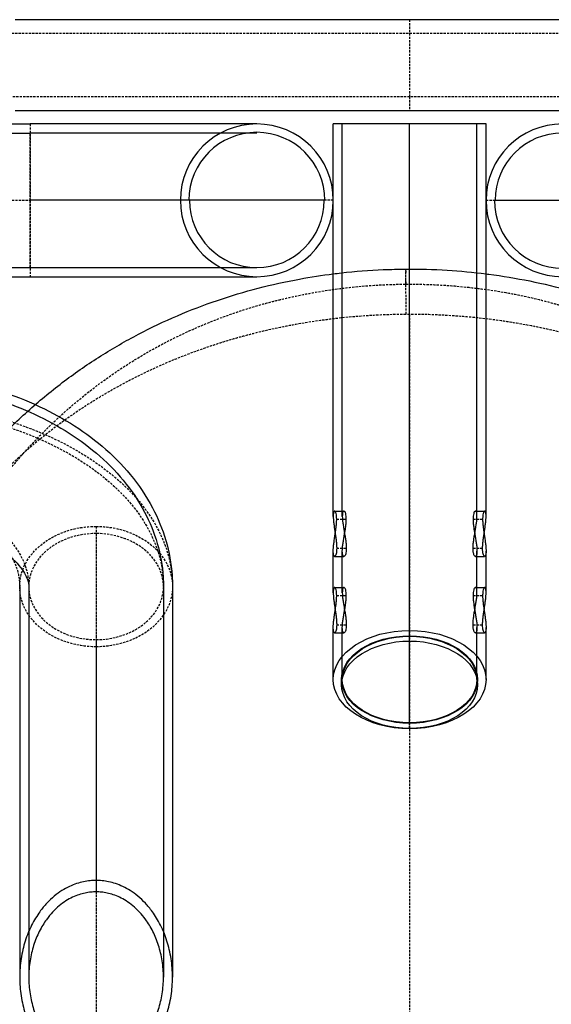
# Model space of a CAD drawing. Units: millimetres. Extents: x 1930 to 3206, y -2332 to -1656.
# Drawn here: x 2862 to 2979, y -1873 to -1656 of the extents above; entities that cross this region are included whole.
import ezdxf

# ---------------------------------------------------------------- set-up
doc = ezdxf.new("R2010")
doc.units = ezdxf.units.MM
doc.linetypes.add('DASHED', pattern=[0.75, 0.5, -0.25])

# ---------------------------------------------------------------- blocks, each defined once
blk = doc.blocks.new('A$Ca3eacf49')
at = {"linetype": 'Continuous'}
for p, q in [((258.32, 249.25), (171.32, 249.25)), ((345.32, 249.25), (258.32, 249.25)), ((171.32, 229.25), (258.32, 229.25)), ((258.32, 229.25), (345.32, 229.25)), ((44.62, 226.25), (174.62, 226.25)), ((224.62, 226.25), (174.62, 226.25)), ((241.47, 185.44), (241.47, 226.25)), ((243.47, 139.68), (243.47, 226.25)), ((273.17, 139.68), (273.17, 226.25)), ((275.17, 185.44), (275.17, 226.25)), ((44.62, 224.25), (174.62, 224.25)), ((224.62, 224.25), (174.62, 224.25)), ((44.62, 194.55), (174.62, 194.55)), ((174.62, 194.55), (224.62, 194.55)), ((44.62, 192.55), (174.62, 192.55)), ((174.62, 192.55), (224.62, 192.55)), ((241.47, 139.68), (241.47, 185.44)), ((275.17, 139.68), (275.17, 185.44)), ((241.78, 140.85), (243.82, 140.85)), ((272.82, 140.85), (274.86, 140.85)), ((241.47, 122.83), (241.47, 132.02)), ((241.78, 130.85), (243.82, 130.85)), ((243.47, 122.83), (243.47, 132.02)), ((272.82, 130.85), (274.86, 130.85)), ((273.17, 122.83), (273.17, 132.02)), ((275.17, 122.83), (275.17, 132.02)), ((172.32, 124.19), (172.32, 38)), ((174.32, 124.19), (174.32, 38)), ((204.02, 124.19), (204.02, 38)), ((206.02, 124.19), (206.02, 38)), ((241.78, 124), (243.82, 124)), ((272.82, 124), (274.86, 124)), ((241.47, 103.68), (241.47, 115.17)), ((243.47, 103.68), (243.47, 115.17)), ((273.17, 103.68), (273.17, 115.17)), ((275.17, 103.68), (275.17, 115.17)), ((241.78, 114), (243.82, 114)), ((272.82, 114), (274.86, 114)), ((243.32, 102.53), (243.32, 103.68)), ((273.32, 102.53), (273.32, 103.68))]:
    blk.add_line(p, q, dxfattribs=at)
at = {"color": 1, "linetype": 'DASHED'}
for p, q in [((258.32, 249.25), (258.32, 246.25)), ((168.32, 246.25), (258.32, 246.25)), ((258.32, 246.25), (258.32, 232.25)), ((258.32, 246.25), (258.32, 232.25)), ((258.32, 246.25), (348.32, 246.25)), ((258.32, 232.25), (168.32, 232.25)), ((258.32, 232.25), (258.32, 229.25)), ((348.32, 232.25), (258.32, 232.25)), ((174.62, 226.25), (174.62, 209.4)), ((258.32, 114.51), (258.32, 226.25)), ((258.32, 92.85), (258.32, 226.25)), ((258.32, 113.23), (258.32, 226.25)), ((258.32, 94.13), (258.32, 226.25)), ((174.62, 209.4), (174.62, 224.25)), ((44.62, 209.4), (174.62, 209.4)), ((241.47, 209.4), (174.62, 209.4)), ((207.77, 209.4), (174.62, 209.4)), ((174.62, 194.55), (174.62, 209.4)), ((239.47, 209.4), (174.62, 209.4)), ((209.77, 209.4), (174.62, 209.4)), ((174.62, 209.4), (174.62, 192.55)), ((275.17, 209.4), (342.02, 209.4)), ((277.17, 209.4), (342.02, 209.4)), ((258.32, 184.24), (258.32, -336.24)), ((242.23, 139.07), (244.34, 139.07)), ((272.31, 139.07), (274.41, 139.07)), ((189.17, 137.47), (189.17, 59.38)), ((189.17, 135.89), (189.17, 56.84)), ((242.23, 132.64), (244.34, 132.64)), ((272.31, 132.64), (274.41, 132.64)), ((242.23, 122.21), (244.34, 122.21)), ((272.31, 122.21), (274.41, 122.21)), ((242.23, 115.79), (244.34, 115.79)), ((272.31, 115.79), (274.41, 115.79)), ((258.32, 112.17), (258.32, 113.32)), ((189.17, 112.49), (189.17, 19.16)), ((189.17, 110.91), (189.17, 16.62)), ((258.32, 92.89), (258.32, 94.04))]:
    blk.add_line(p, q, dxfattribs=at)
at = {"linetype": 'Continuous'}
for centre, radius, start, end in [((224.62, 209.4), 16.85, 90, 180), ((224.62, 209.4), 16.85, 0, 90), ((292.02, 209.4), 16.85, 90, 180), ((224.62, 209.4), 15, 0, 180), ((292.02, 209.4), 14.85, 0, 180), ((224.62, 209.4), 16.85, 180, 270), ((224.62, 209.4), 14.85, 180, 0), ((224.62, 209.4), 16.85, 270, 0), ((292.02, 209.4), 16.85, 180, 270), ((292.02, 209.4), 15, 180, 0)]:
    blk.add_arc(centre, radius, start, end, dxfattribs=at)
at = {"color": 1, "linetype": 'DASHED'}
for centre, major_axis, ratio, start_param, end_param in [((257.52, 184.24), (-0.06, 10), 0.00575, -0.840278, 1.570759), ((189.17, 124.19), (-14.85, 0), 0.788011, -1.570796, 0), ((189.17, 124.19), (14.85, 0), 0.788011, 0, 1.570796), ((189.17, 124.19), (-14.85, 0), 0.788011, 0, 1.570796), ((189.17, 124.19), (14.85, 0), 0.788011, -1.570796, 0)]:
    blk.add_ellipse(centre, major_axis=major_axis, ratio=ratio, start_param=start_param, end_param=end_param, dxfattribs=at)
at = {"color": 1, "linetype": 'DASHED', "extrusion": (0, 0, -1)}
for centre, major_axis, ratio, start_param, end_param in [((139.17, 124.19), (66.85, 0), 0.615661, -1.570796, 0), ((139.17, 124.19), (64.85, 0), 0.615661, -1.570796, 0), ((139.17, 124.19), (35.15, 0), 0.615661, -1.570796, 0), ((139.17, 124.19), (33.15, 0), 0.615661, -1.570796, 0), ((189.17, 124.19), (-16.85, 0), 0.788011, 0, 1.570796), ((189.17, 124.19), (16.85, 0), 0.788011, -1.570796, 0), ((189.17, 124.19), (-16.85, 0), 0.788011, -1.570796, 0), ((189.17, 124.19), (16.85, 0), 0.788011, 0, 1.570796)]:
    blk.add_ellipse(centre, major_axis=major_axis, ratio=ratio, start_param=start_param, end_param=end_param, dxfattribs=at)
at = {"linetype": 'Continuous', "extrusion": (0, 0, -1)}
for centre, major_axis in [((258.32, 103.68), (-16.85, 0)), ((258.32, 103.68), (-15, 0)), ((258.32, 103.68), (-14.85, 0)), ((258.32, 103.68), (16.85, 0)), ((258.32, 103.68), (15, 0)), ((258.32, 103.68), (14.85, 0)), ((258.32, 102.53), (-15, 0)), ((258.32, 102.53), (15, 0))]:
    blk.add_ellipse(centre, major_axis=major_axis, ratio=0.642788, start_param=-1.570796, end_param=1.570796, dxfattribs=at)
at = {"linetype": 'Continuous'}
for points, weights in [([(258.32, 226.25), (249.9, 226.25), (241.47, 226.25), (241.47, 226.25)], [1, 0.666666666667, 0.5, 0.5]), ([(275.17, 226.25), (275.17, 226.25), (266.75, 226.25), (258.32, 226.25)], [0.5, 0.5, 0.666666666667, 1]), ([(189.17, 59.38), (155.47, 59.38), (155.47, 16.62), (189.17, 16.62)], [1, 0.333333333333, 0.333333333333, 1]), ([(189.17, 16.62), (222.87, 16.62), (222.87, 59.38), (189.17, 59.38)], [1, 0.333333333333, 0.333333333333, 1]), ([(189.17, 56.84), (159.47, 56.84), (159.47, 19.16), (189.17, 19.16)], [1, 0.333333333333, 0.333333333333, 1]), ([(189.17, 19.16), (218.87, 19.16), (218.87, 56.84), (189.17, 56.84)], [1, 0.333333333333, 0.333333333333, 1])]:
    blk.add_rational_spline(points, weights, degree=3, dxfattribs=at)
for points, knots in [([(241.47, 193.18), (242.07, 193.26), (242.66, 193.33), (246.32, 193.74), (249.41, 193.98), (254.15, 194.18), (255.8, 194.22), (257.45, 194.24)], [709.06947, 709.06947, 709.06947, 709.06947, 710.871603, 710.871603, 720.164621, 720.164621, 725.120359, 725.120359, 725.120359, 725.120359]), ([(257.45, 194.24), (260.5, 194.25), (263.56, 194.17), (269.47, 193.81), (272.33, 193.54), (275.17, 193.18)], [0, 0, 0, 0, 9.151617, 9.151617, 17.787312, 17.787312, 17.787312, 17.787312]), ([(200.73, -333), (199.63, -332.45), (198.55, -331.89), (194.75, -329.86), (192.11, -328.3), (186.92, -324.98), (184.38, -323.21), (179.43, -319.45), (177.01, -317.46), (172.3, -313.27), (170.01, -311.06), (165.56, -306.42), (163.4, -303.98), (159.21, -298.89), (157.19, -296.22), (153.28, -290.64), (151.4, -287.73), (147.77, -281.67), (146.03, -278.51), (142.69, -271.93), (141.09, -268.5), (138.04, -261.38), (136.59, -257.68), (133.83, -250.01), (132.53, -246.03), (130.06, -237.8), (128.91, -233.53), (126.74, -224.73), (125.74, -220.19), (123.87, -210.84), (123.01, -206.03), (121.43, -196.16), (120.71, -191.1), (119.4, -180.77), (118.82, -175.49), (117.77, -164.75), (117.3, -159.29), (116.48, -148.23), (116.13, -142.62), (115.53, -131.3), (115.27, -125.58), (114.86, -114.07), (114.7, -108.28), (114.45, -96.65), (114.37, -90.81), (114.29, -79.11), (114.29, -73.25), (114.37, -61.54), (114.45, -55.68), (114.69, -43.98), (114.85, -38.15), (115.27, -26.53), (115.52, -20.74), (116.14, -9.23), (116.5, -3.51), (117.34, 7.82), (117.82, 13.43), (118.93, 24.52), (119.55, 30), (120.94, 40.78), (121.71, 46.08), (123.43, 56.45), (124.38, 61.54), (126.45, 71.44), (127.57, 76.27), (130.01, 85.62), (131.32, 90.16), (134.13, 98.91), (135.62, 103.13), (138.8, 111.25), (140.47, 115.15), (144, 122.61), (145.84, 126.18), (149.7, 132.99), (151.71, 136.24), (155.88, 142.43), (158.04, 145.37), (162.51, 150.96), (164.81, 153.61), (169.55, 158.62), (171.99, 160.99), (176.99, 165.45), (179.55, 167.55), (184.78, 171.5), (187.45, 173.34), (192.9, 176.78), (195.68, 178.38), (201.32, 181.34), (204.18, 182.7), (209.99, 185.18), (212.93, 186.31), (218.87, 188.33), (221.87, 189.22), (227.92, 190.79), (230.97, 191.47), (236.5, 192.49), (238.98, 192.87), (241.47, 193.18)], [61.639189, 61.639189, 61.639189, 61.639189, 65.513434, 65.513434, 75.335479, 75.335479, 85.353333, 85.353333, 95.597491, 95.597491, 106.105037, 106.105037, 116.919583, 116.919583, 128.088594, 128.088594, 139.666887, 139.666887, 151.700601, 151.700601, 164.252429, 164.252429, 177.364135, 177.364135, 191.057345, 191.057345, 205.370585, 205.370585, 220.278478, 220.278478, 235.762678, 235.762678, 251.773705, 251.773705, 268.232749, 268.232749, 285.056054, 285.056054, 302.165231, 302.165231, 319.477207, 319.477207, 336.92403, 336.92403, 354.451404, 354.451404, 372.024645, 372.024645, 389.611424, 389.611424, 407.185065, 407.185065, 424.713557, 424.713557, 442.159823, 442.159823, 459.469766, 459.469766, 476.568434, 476.568434, 493.372191, 493.372191, 509.778514, 509.778514, 525.698859, 525.698859, 541.046112, 541.046112, 555.754946, 555.754946, 569.802666, 569.802666, 583.19189, 583.19189, 595.947622, 595.947622, 608.13174, 608.13174, 619.798631, 619.798631, 631.017669, 631.017669, 641.852261, 641.852261, 652.359172, 652.359172, 662.588294, 662.588294, 672.58441, 672.58441, 682.378807, 682.378807, 692.006961, 692.006961, 701.494837, 701.494837, 709.06947, 709.06947, 709.06947, 709.06947]), ([(275.17, 193.18), (275.37, 193.16), (275.56, 193.13), (278.8, 192.71), (281.82, 192.21), (287.81, 191), (290.79, 190.29), (296.66, 188.66), (299.57, 187.75), (305.31, 185.7), (308.15, 184.57), (313.73, 182.1), (316.48, 180.76), (321.87, 177.87), (324.52, 176.31), (329.71, 172.99), (332.25, 171.22), (337.2, 167.46), (339.62, 165.48), (344.33, 161.28), (346.62, 159.07), (351.08, 154.43), (353.24, 152), (357.42, 146.9), (359.44, 144.23), (363.35, 138.66), (365.24, 135.75), (368.86, 129.69), (370.61, 126.53), (373.95, 119.95), (375.55, 116.52), (378.6, 109.41), (380.05, 105.71), (382.81, 98.04), (384.11, 94.06), (386.58, 85.82), (387.73, 81.56), (389.9, 72.76), (390.9, 68.22), (392.77, 58.87), (393.63, 54.06), (395.21, 44.19), (395.93, 39.13), (397.24, 28.8), (397.83, 23.52), (398.88, 12.79), (399.34, 7.33), (400.16, -3.74), (400.51, -9.35), (401.12, -20.67), (401.37, -26.38), (401.79, -37.89), (401.95, -43.68), (402.19, -55.31), (402.27, -61.15), (402.35, -72.85), (402.35, -78.71), (402.28, -90.43), (402.2, -96.29), (401.96, -107.98), (401.8, -113.82), (401.38, -125.44), (401.12, -131.23), (400.51, -142.73), (400.15, -148.45), (399.3, -159.78), (398.82, -165.4), (397.72, -176.49), (397.1, -181.97), (395.71, -192.74), (394.94, -198.05), (393.22, -208.42), (392.27, -213.51), (390.2, -223.41), (389.08, -228.24), (386.64, -237.59), (385.34, -242.13), (382.53, -250.89), (381.03, -255.11), (377.86, -263.22), (376.19, -267.12), (372.66, -274.58), (370.81, -278.16), (366.95, -284.97), (364.95, -288.23), (360.77, -294.41), (358.61, -297.36), (354.15, -302.94), (351.85, -305.59), (347.1, -310.6), (344.67, -312.97), (339.67, -317.44), (337.11, -319.54), (331.88, -323.48), (329.21, -325.33), (323.76, -328.77), (320.99, -330.37), (317.4, -332.25), (316.66, -332.63), (315.92, -333)], [17.787312, 17.787312, 17.787312, 17.787312, 18.377537, 18.377537, 27.634987, 27.634987, 36.949666, 36.949666, 46.343855, 46.343855, 55.860438, 55.860438, 65.513396, 65.513396, 75.33601, 75.33601, 85.352274, 85.352274, 95.597832, 95.597832, 106.104649, 106.104649, 116.918029, 116.918029, 128.08632, 128.08632, 139.661858, 139.661858, 151.697381, 151.697381, 164.24625, 164.24625, 177.353507, 177.353507, 191.051512, 191.051512, 205.361409, 205.361409, 220.266179, 220.266179, 235.750329, 235.750329, 251.759634, 251.759634, 268.218482, 268.218482, 285.041764, 285.041764, 302.151435, 302.151435, 319.461936, 319.461936, 336.90847, 336.90847, 354.435648, 354.435648, 372.008363, 372.008363, 389.595711, 389.595711, 407.16877, 407.16877, 424.697861, 424.697861, 442.144557, 442.144557, 459.454789, 459.454789, 476.555785, 476.555785, 493.359015, 493.359015, 509.764425, 509.764425, 525.688451, 525.688451, 541.035829, 541.035829, 555.746807, 555.746807, 569.793177, 569.793177, 583.185239, 583.185239, 595.947854, 595.947854, 608.129205, 608.129205, 619.797652, 619.797652, 631.017542, 631.017542, 641.851243, 641.851243, 652.359282, 652.359282, 662.589562, 662.589562, 665.21893, 665.21893, 665.21893, 665.21893]), ([(139.17, 171.83), (145.5, 171.83), (151.82, 171.21), (164.04, 168.77), (169.94, 166.94), (175.55, 164.43), (175.65, 164.38), (175.76, 164.34)], [4.712389, 4.712389, 4.712389, 4.712389, 5.0265482, 5.0265482, 5.3407075, 5.3407075, 5.3466966, 5.3466966, 5.3466966, 5.3466966]), ([(139.17, 169.83), (145.37, 169.83), (151.56, 169.23), (163.51, 166.83), (169.28, 165.04), (179.97, 160.26), (184.92, 157.27), (193.53, 149.97), (197.22, 145.63), (202.17, 136.25), (203.64, 131.33), (204, 125.59), (204.02, 124.89), (204.02, 124.19)], [4.712389, 4.712389, 4.712389, 4.712389, 5.026548, 5.026548, 5.340708, 5.340708, 5.654867, 5.654867, 5.969026, 5.969026, 6.244889, 6.244889, 6.283185, 6.283185, 6.283185, 6.283185]), ([(175.76, 164.34), (181.13, 161.9), (186.13, 158.86), (194.99, 151.35), (198.85, 146.83), (204.03, 137.02), (205.58, 131.9), (205.99, 125.83), (206.02, 125.01), (206.02, 124.19)], [5.3466966, 5.3466966, 5.3466966, 5.3466966, 5.6548668, 5.6548668, 5.969026, 5.969026, 6.2409993, 6.2409993, 6.2831853, 6.2831853, 6.2831853, 6.2831853]), ([(139.17, 140.13), (142.98, 140.13), (146.79, 139.79), (153.95, 138.53), (157.31, 137.6), (163.15, 135.36), (165.66, 134.06), (169.63, 131.41), (171.12, 130.07), (173.22, 127.61), (173.77, 126.54), (174.26, 125.12), (174.32, 124.65), (174.32, 124.19)], [4.712389, 4.712389, 4.712389, 4.712389, 4.992082, 4.992082, 5.268855, 5.268855, 5.53778, 5.53778, 5.79938, 5.79938, 6.075577, 6.075577, 6.283185, 6.283185, 6.283185, 6.283185]), ([(242.23, 139.07), (242.23, 139.32), (242.22, 139.55), (242.18, 139.96), (242.15, 140.14), (242.08, 140.44), (242.04, 140.56), (241.95, 140.75), (241.9, 140.81), (241.82, 140.85), (241.8, 140.86), (241.75, 140.85), (241.73, 140.84), (241.66, 140.79), (241.62, 140.72), (241.55, 140.53), (241.52, 140.4), (241.49, 140.16), (241.48, 140.08), (241.48, 139.89), (241.47, 139.79), (241.47, 139.47), (241.48, 139.24), (241.52, 138.73), (241.55, 138.45), (241.62, 137.87), (241.66, 137.56), (241.75, 136.93), (241.8, 136.61), (241.9, 135.97), (241.95, 135.64), (242.04, 134.99), (242.08, 134.67), (242.15, 134.05), (242.18, 133.74), (242.22, 133.17), (242.23, 132.89), (242.23, 132.64)], [0.01572104, 0.01572104, 0.01572104, 0.01572104, 0.01670334, 0.01670334, 0.01768563, 0.01768563, 0.01866793, 0.01866793, 0.01965022, 0.01965022, 0.02014137, 0.02014137, 0.02063252, 0.02063252, 0.02161481, 0.02161481, 0.02259711, 0.02259711, 0.02308825, 0.02308825, 0.0235794, 0.0235794, 0.0245617, 0.0245617, 0.02554399, 0.02554399, 0.02652629, 0.02652629, 0.02750858, 0.02750858, 0.02849088, 0.02849088, 0.02947317, 0.02947317, 0.03045547, 0.03045547, 0.03143776, 0.03143776, 0.03143776, 0.03143776]), ([(242.23, 132.64), (242.23, 132.39), (242.22, 132.16), (242.18, 131.75), (242.15, 131.57), (242.08, 131.26), (242.04, 131.14), (241.95, 130.96), (241.9, 130.9), (241.8, 130.84), (241.75, 130.85), (241.66, 130.92), (241.62, 130.99), (241.57, 131.13), (241.55, 131.19), (241.52, 131.32), (241.51, 131.39), (241.48, 131.63), (241.47, 131.81), (241.47, 132.23), (241.48, 132.47), (241.52, 132.98), (241.55, 133.26), (241.62, 133.84), (241.66, 134.15), (241.75, 134.77), (241.8, 135.1), (241.9, 135.75), (241.95, 136.07), (242.04, 136.72), (242.08, 137.04), (242.15, 137.66), (242.18, 137.96), (242.21, 138.4), (242.22, 138.54), (242.23, 138.81), (242.23, 138.94), (242.23, 139.07)], [0, 0, 0, 0, 0.00098257, 0.00098257, 0.00196513, 0.00196513, 0.0029477, 0.0029477, 0.00393026, 0.00393026, 0.00491283, 0.00491283, 0.00589539, 0.00589539, 0.00638667, 0.00638667, 0.00687796, 0.00687796, 0.00786052, 0.00786052, 0.00884309, 0.00884309, 0.00982565, 0.00982565, 0.01080822, 0.01080822, 0.01179078, 0.01179078, 0.01277335, 0.01277335, 0.01375591, 0.01375591, 0.01473848, 0.01473848, 0.01522976, 0.01522976, 0.01572104, 0.01572104, 0.01572104, 0.01572104]), ([(244.34, 139.07), (244.34, 139.32), (244.33, 139.55), (244.28, 139.96), (244.25, 140.14), (244.17, 140.44), (244.12, 140.57), (244.01, 140.75), (243.96, 140.81), (243.84, 140.86), (243.79, 140.86), (243.68, 140.79), (243.64, 140.72), (243.56, 140.53), (243.53, 140.4), (243.48, 140.08), (243.47, 139.9), (243.47, 139.47), (243.48, 139.24), (243.52, 138.85), (243.53, 138.72), (243.56, 138.44), (243.58, 138.3), (243.64, 137.86), (243.68, 137.56), (243.79, 136.93), (243.84, 136.61), (243.96, 135.97), (244.01, 135.64), (244.12, 134.99), (244.17, 134.67), (244.23, 134.2), (244.25, 134.05), (244.28, 133.74), (244.29, 133.6), (244.33, 133.17), (244.34, 132.89), (244.34, 132.64)], [0.01574779, 0.01574779, 0.01574779, 0.01574779, 0.01673177, 0.01673177, 0.01771575, 0.01771575, 0.01869973, 0.01869973, 0.01968371, 0.01968371, 0.02066769, 0.02066769, 0.02165167, 0.02165167, 0.02263566, 0.02263566, 0.02361964, 0.02361964, 0.02460362, 0.02460362, 0.02509561, 0.02509561, 0.0255876, 0.0255876, 0.02657158, 0.02657158, 0.02755556, 0.02755556, 0.02853954, 0.02853954, 0.02952352, 0.02952352, 0.03001551, 0.03001551, 0.0305075, 0.0305075, 0.03149149, 0.03149149, 0.03149149, 0.03149149]), ([(244.34, 132.64), (244.34, 132.38), (244.33, 132.16), (244.28, 131.75), (244.25, 131.56), (244.17, 131.26), (244.12, 131.14), (244.01, 130.96), (243.96, 130.9), (243.84, 130.84), (243.79, 130.85), (243.68, 130.92), (243.64, 130.98), (243.58, 131.13), (243.56, 131.19), (243.53, 131.32), (243.52, 131.39), (243.48, 131.63), (243.47, 131.81), (243.47, 132.23), (243.48, 132.47), (243.53, 132.99), (243.56, 133.26), (243.64, 133.85), (243.68, 134.15), (243.79, 134.77), (243.84, 135.1), (243.96, 135.75), (244.01, 136.07), (244.12, 136.71), (244.17, 137.04), (244.25, 137.66), (244.28, 137.96), (244.32, 138.4), (244.33, 138.54), (244.34, 138.81), (244.34, 138.94), (244.34, 139.07)], [0, 0, 0, 0, 0.00098424, 0.00098424, 0.00196847, 0.00196847, 0.00295271, 0.00295271, 0.00393695, 0.00393695, 0.00492118, 0.00492118, 0.00590542, 0.00590542, 0.00639754, 0.00639754, 0.00688966, 0.00688966, 0.00787389, 0.00787389, 0.00885813, 0.00885813, 0.00984237, 0.00984237, 0.0108266, 0.0108266, 0.01181084, 0.01181084, 0.01279508, 0.01279508, 0.01377931, 0.01377931, 0.01476355, 0.01476355, 0.01525567, 0.01525567, 0.01574779, 0.01574779, 0.01574779, 0.01574779]), ([(272.31, 132.64), (272.31, 132.89), (272.32, 133.17), (272.36, 133.74), (272.4, 134.05), (272.48, 134.67), (272.53, 134.99), (272.63, 135.64), (272.69, 135.97), (272.8, 136.61), (272.86, 136.93), (272.96, 137.56), (273.01, 137.86), (273.07, 138.3), (273.09, 138.44), (273.12, 138.72), (273.13, 138.85), (273.16, 139.24), (273.17, 139.47), (273.17, 139.89), (273.16, 140.08), (273.12, 140.4), (273.09, 140.53), (273.01, 140.72), (272.96, 140.79), (272.86, 140.86), (272.8, 140.86), (272.69, 140.81), (272.63, 140.75), (272.53, 140.56), (272.48, 140.44), (272.4, 140.14), (272.36, 139.96), (272.33, 139.65), (272.32, 139.54), (272.31, 139.31), (272.31, 139.19), (272.31, 139.07)], [0, 0, 0, 0, 0.00098424, 0.00098424, 0.00196847, 0.00196847, 0.00295271, 0.00295271, 0.00393695, 0.00393695, 0.00492118, 0.00492118, 0.00590542, 0.00590542, 0.00639754, 0.00639754, 0.00688966, 0.00688966, 0.00787389, 0.00787389, 0.00885813, 0.00885813, 0.00984237, 0.00984237, 0.0108266, 0.0108266, 0.01181084, 0.01181084, 0.01279508, 0.01279508, 0.01377931, 0.01377931, 0.01476355, 0.01476355, 0.01525567, 0.01525567, 0.01574779, 0.01574779, 0.01574779, 0.01574779]), ([(272.31, 139.07), (272.31, 138.82), (272.32, 138.54), (272.36, 137.96), (272.4, 137.66), (272.48, 137.04), (272.53, 136.71), (272.63, 136.07), (272.69, 135.74), (272.8, 135.09), (272.86, 134.77), (272.96, 134.15), (273.01, 133.84), (273.09, 133.26), (273.12, 132.99), (273.16, 132.47), (273.17, 132.23), (273.17, 131.81), (273.16, 131.63), (273.13, 131.39), (273.12, 131.32), (273.09, 131.19), (273.07, 131.13), (273.01, 130.98), (272.96, 130.92), (272.86, 130.85), (272.8, 130.84), (272.69, 130.9), (272.63, 130.96), (272.53, 131.14), (272.48, 131.26), (272.42, 131.49), (272.4, 131.57), (272.37, 131.75), (272.35, 131.85), (272.32, 132.16), (272.31, 132.38), (272.31, 132.64)], [0.01574779, 0.01574779, 0.01574779, 0.01574779, 0.01673177, 0.01673177, 0.01771575, 0.01771575, 0.01869973, 0.01869973, 0.01968371, 0.01968371, 0.02066769, 0.02066769, 0.02165167, 0.02165167, 0.02263566, 0.02263566, 0.02361964, 0.02361964, 0.02460362, 0.02460362, 0.02509561, 0.02509561, 0.0255876, 0.0255876, 0.02657158, 0.02657158, 0.02755556, 0.02755556, 0.02853954, 0.02853954, 0.02952352, 0.02952352, 0.03001551, 0.03001551, 0.0305075, 0.0305075, 0.03149149, 0.03149149, 0.03149149, 0.03149149]), ([(274.41, 132.64), (274.41, 132.89), (274.42, 133.17), (274.46, 133.74), (274.49, 134.05), (274.56, 134.67), (274.61, 134.99), (274.7, 135.64), (274.75, 135.97), (274.85, 136.61), (274.9, 136.93), (274.99, 137.56), (275.03, 137.87), (275.08, 138.3), (275.1, 138.44), (275.12, 138.72), (275.13, 138.85), (275.16, 139.24), (275.17, 139.47), (275.17, 139.89), (275.16, 140.08), (275.13, 140.4), (275.1, 140.53), (275.03, 140.72), (274.99, 140.79), (274.9, 140.86), (274.85, 140.86), (274.75, 140.81), (274.7, 140.75), (274.61, 140.56), (274.56, 140.44), (274.49, 140.14), (274.46, 139.96), (274.43, 139.65), (274.43, 139.54), (274.42, 139.31), (274.41, 139.19), (274.41, 139.07)], [0, 0, 0, 0, 0.00098257, 0.00098257, 0.00196513, 0.00196513, 0.0029477, 0.0029477, 0.00393026, 0.00393026, 0.00491283, 0.00491283, 0.00589539, 0.00589539, 0.00638667, 0.00638667, 0.00687796, 0.00687796, 0.00786052, 0.00786052, 0.00884309, 0.00884309, 0.00982565, 0.00982565, 0.01080822, 0.01080822, 0.01179078, 0.01179078, 0.01277335, 0.01277335, 0.01375591, 0.01375591, 0.01473848, 0.01473848, 0.01522976, 0.01522976, 0.01572104, 0.01572104, 0.01572104, 0.01572104]), ([(274.41, 139.07), (274.41, 138.82), (274.42, 138.54), (274.46, 137.96), (274.49, 137.66), (274.56, 137.04), (274.61, 136.72), (274.7, 136.07), (274.75, 135.74), (274.82, 135.26), (274.85, 135.09), (274.9, 134.77), (274.92, 134.61), (274.99, 134.15), (275.03, 133.84), (275.1, 133.26), (275.13, 132.98), (275.15, 132.6), (275.16, 132.48), (275.17, 132.24), (275.17, 132.13), (275.17, 131.81), (275.16, 131.63), (275.13, 131.31), (275.1, 131.18), (275.03, 130.99), (274.99, 130.92), (274.9, 130.85), (274.85, 130.84), (274.75, 130.9), (274.7, 130.96), (274.61, 131.14), (274.56, 131.26), (274.49, 131.56), (274.46, 131.75), (274.42, 132.16), (274.41, 132.39), (274.41, 132.64)], [0.01572104, 0.01572104, 0.01572104, 0.01572104, 0.01670334, 0.01670334, 0.01768563, 0.01768563, 0.01866793, 0.01866793, 0.01965022, 0.01965022, 0.02014137, 0.02014137, 0.02063252, 0.02063252, 0.02161481, 0.02161481, 0.02259711, 0.02259711, 0.02308825, 0.02308825, 0.0235794, 0.0235794, 0.0245617, 0.0245617, 0.02554399, 0.02554399, 0.02652629, 0.02652629, 0.02750858, 0.02750858, 0.02849088, 0.02849088, 0.02947317, 0.02947317, 0.03045547, 0.03045547, 0.03143776, 0.03143776, 0.03143776, 0.03143776]), ([(242.23, 122.21), (242.23, 122.47), (242.22, 122.7), (242.18, 123.11), (242.15, 123.29), (242.08, 123.59), (242.04, 123.71), (241.95, 123.89), (241.9, 123.95), (241.82, 124), (241.8, 124), (241.75, 124), (241.73, 123.99), (241.66, 123.94), (241.62, 123.87), (241.55, 123.67), (241.52, 123.54), (241.49, 123.31), (241.48, 123.22), (241.48, 123.04), (241.47, 122.94), (241.47, 122.62), (241.48, 122.39), (241.52, 121.87), (241.55, 121.59), (241.62, 121.01), (241.66, 120.71), (241.75, 120.08), (241.8, 119.76), (241.9, 119.11), (241.95, 118.78), (242.04, 118.14), (242.08, 117.82), (242.15, 117.2), (242.18, 116.89), (242.22, 116.31), (242.23, 116.04), (242.23, 115.79)], [0.01572104, 0.01572104, 0.01572104, 0.01572104, 0.01670334, 0.01670334, 0.01768563, 0.01768563, 0.01866793, 0.01866793, 0.01965022, 0.01965022, 0.02014137, 0.02014137, 0.02063252, 0.02063252, 0.02161481, 0.02161481, 0.02259711, 0.02259711, 0.02308825, 0.02308825, 0.0235794, 0.0235794, 0.0245617, 0.0245617, 0.02554399, 0.02554399, 0.02652629, 0.02652629, 0.02750858, 0.02750858, 0.02849088, 0.02849088, 0.02947317, 0.02947317, 0.03045547, 0.03045547, 0.03143776, 0.03143776, 0.03143776, 0.03143776]), ([(244.34, 122.21), (244.34, 122.47), (244.33, 122.7), (244.28, 123.11), (244.25, 123.29), (244.17, 123.59), (244.12, 123.71), (244.01, 123.89), (243.96, 123.95), (243.84, 124.01), (243.79, 124.01), (243.68, 123.94), (243.64, 123.87), (243.56, 123.67), (243.53, 123.55), (243.48, 123.23), (243.47, 123.04), (243.47, 122.62), (243.48, 122.38), (243.52, 122), (243.53, 121.86), (243.56, 121.59), (243.58, 121.45), (243.64, 121.01), (243.68, 120.71), (243.79, 120.08), (243.84, 119.76), (243.96, 119.11), (244.01, 118.78), (244.12, 118.14), (244.17, 117.82), (244.23, 117.35), (244.25, 117.19), (244.28, 116.89), (244.29, 116.74), (244.33, 116.31), (244.34, 116.04), (244.34, 115.79)], [0.01574779, 0.01574779, 0.01574779, 0.01574779, 0.01673177, 0.01673177, 0.01771575, 0.01771575, 0.01869973, 0.01869973, 0.01968371, 0.01968371, 0.02066769, 0.02066769, 0.02165167, 0.02165167, 0.02263566, 0.02263566, 0.02361964, 0.02361964, 0.02460362, 0.02460362, 0.02509561, 0.02509561, 0.0255876, 0.0255876, 0.02657158, 0.02657158, 0.02755556, 0.02755556, 0.02853954, 0.02853954, 0.02952352, 0.02952352, 0.03001551, 0.03001551, 0.0305075, 0.0305075, 0.03149149, 0.03149149, 0.03149149, 0.03149149]), ([(272.31, 115.79), (272.31, 116.04), (272.32, 116.31), (272.36, 116.89), (272.4, 117.19), (272.48, 117.82), (272.53, 118.14), (272.63, 118.79), (272.69, 119.11), (272.8, 119.76), (272.86, 120.08), (272.96, 120.71), (273.01, 121.01), (273.07, 121.45), (273.09, 121.59), (273.12, 121.86), (273.13, 122), (273.16, 122.38), (273.17, 122.62), (273.17, 123.04), (273.16, 123.23), (273.12, 123.55), (273.09, 123.67), (273.01, 123.87), (272.96, 123.94), (272.86, 124.01), (272.8, 124.01), (272.69, 123.95), (272.63, 123.89), (272.53, 123.71), (272.48, 123.59), (272.4, 123.29), (272.36, 123.11), (272.33, 122.8), (272.32, 122.69), (272.31, 122.46), (272.31, 122.34), (272.31, 122.21)], [0, 0, 0, 0, 0.00098424, 0.00098424, 0.00196847, 0.00196847, 0.00295271, 0.00295271, 0.00393695, 0.00393695, 0.00492118, 0.00492118, 0.00590542, 0.00590542, 0.00639754, 0.00639754, 0.00688966, 0.00688966, 0.00787389, 0.00787389, 0.00885813, 0.00885813, 0.00984237, 0.00984237, 0.0108266, 0.0108266, 0.01181084, 0.01181084, 0.01279508, 0.01279508, 0.01377931, 0.01377931, 0.01476355, 0.01476355, 0.01525567, 0.01525567, 0.01574779, 0.01574779, 0.01574779, 0.01574779]), ([(274.41, 115.79), (274.41, 116.04), (274.42, 116.31), (274.46, 116.89), (274.49, 117.19), (274.56, 117.82), (274.61, 118.14), (274.7, 118.78), (274.75, 119.11), (274.85, 119.76), (274.9, 120.08), (274.99, 120.71), (275.03, 121.01), (275.08, 121.45), (275.1, 121.59), (275.12, 121.86), (275.13, 122), (275.16, 122.38), (275.17, 122.62), (275.17, 123.04), (275.16, 123.23), (275.13, 123.54), (275.1, 123.67), (275.03, 123.87), (274.99, 123.94), (274.9, 124.01), (274.85, 124.01), (274.75, 123.95), (274.7, 123.89), (274.61, 123.71), (274.56, 123.59), (274.49, 123.29), (274.46, 123.11), (274.43, 122.8), (274.43, 122.69), (274.42, 122.46), (274.41, 122.34), (274.41, 122.21)], [0, 0, 0, 0, 0.00098257, 0.00098257, 0.00196513, 0.00196513, 0.0029477, 0.0029477, 0.00393026, 0.00393026, 0.00491283, 0.00491283, 0.00589539, 0.00589539, 0.00638667, 0.00638667, 0.00687796, 0.00687796, 0.00786052, 0.00786052, 0.00884309, 0.00884309, 0.00982565, 0.00982565, 0.01080822, 0.01080822, 0.01179078, 0.01179078, 0.01277335, 0.01277335, 0.01375591, 0.01375591, 0.01473848, 0.01473848, 0.01522976, 0.01522976, 0.01572104, 0.01572104, 0.01572104, 0.01572104]), ([(242.23, 115.79), (242.23, 115.53), (242.22, 115.3), (242.18, 114.89), (242.15, 114.71), (242.08, 114.41), (242.04, 114.29), (241.95, 114.11), (241.9, 114.05), (241.8, 113.99), (241.75, 113.99), (241.66, 114.07), (241.62, 114.13), (241.57, 114.28), (241.55, 114.33), (241.52, 114.46), (241.51, 114.54), (241.48, 114.77), (241.47, 114.96), (241.47, 115.38), (241.48, 115.62), (241.52, 116.13), (241.55, 116.41), (241.62, 116.99), (241.66, 117.29), (241.75, 117.92), (241.8, 118.24), (241.9, 118.89), (241.95, 119.22), (242.04, 119.86), (242.08, 120.19), (242.15, 120.81), (242.18, 121.11), (242.21, 121.54), (242.22, 121.69), (242.23, 121.96), (242.23, 122.09), (242.23, 122.21)], [0, 0, 0, 0, 0.00098257, 0.00098257, 0.00196513, 0.00196513, 0.0029477, 0.0029477, 0.00393026, 0.00393026, 0.00491283, 0.00491283, 0.00589539, 0.00589539, 0.00638667, 0.00638667, 0.00687796, 0.00687796, 0.00786052, 0.00786052, 0.00884309, 0.00884309, 0.00982565, 0.00982565, 0.01080822, 0.01080822, 0.01179078, 0.01179078, 0.01277335, 0.01277335, 0.01375591, 0.01375591, 0.01473848, 0.01473848, 0.01522976, 0.01522976, 0.01572104, 0.01572104, 0.01572104, 0.01572104]), ([(244.34, 115.79), (244.34, 115.53), (244.33, 115.3), (244.28, 114.89), (244.25, 114.71), (244.17, 114.41), (244.12, 114.29), (244.01, 114.11), (243.96, 114.05), (243.84, 113.99), (243.79, 113.99), (243.68, 114.07), (243.64, 114.13), (243.58, 114.28), (243.56, 114.33), (243.53, 114.46), (243.52, 114.54), (243.48, 114.77), (243.47, 114.96), (243.47, 115.38), (243.48, 115.62), (243.53, 116.13), (243.56, 116.41), (243.64, 116.99), (243.68, 117.3), (243.79, 117.92), (243.84, 118.24), (243.96, 118.89), (244.01, 119.22), (244.12, 119.86), (244.17, 120.19), (244.25, 120.81), (244.28, 121.11), (244.32, 121.54), (244.33, 121.69), (244.34, 121.96), (244.34, 122.09), (244.34, 122.21)], [0, 0, 0, 0, 0.00098424, 0.00098424, 0.00196847, 0.00196847, 0.00295271, 0.00295271, 0.00393695, 0.00393695, 0.00492118, 0.00492118, 0.00590542, 0.00590542, 0.00639754, 0.00639754, 0.00688966, 0.00688966, 0.00787389, 0.00787389, 0.00885813, 0.00885813, 0.00984237, 0.00984237, 0.0108266, 0.0108266, 0.01181084, 0.01181084, 0.01279508, 0.01279508, 0.01377931, 0.01377931, 0.01476355, 0.01476355, 0.01525567, 0.01525567, 0.01574779, 0.01574779, 0.01574779, 0.01574779]), ([(272.31, 122.21), (272.31, 121.96), (272.32, 121.69), (272.36, 121.11), (272.4, 120.81), (272.48, 120.18), (272.53, 119.86), (272.63, 119.21), (272.69, 118.89), (272.8, 118.24), (272.86, 117.92), (272.96, 117.3), (273.01, 116.99), (273.09, 116.41), (273.12, 116.13), (273.16, 115.62), (273.17, 115.38), (273.17, 114.96), (273.16, 114.77), (273.13, 114.54), (273.12, 114.46), (273.09, 114.33), (273.07, 114.28), (273.01, 114.13), (272.96, 114.06), (272.86, 113.99), (272.8, 113.99), (272.69, 114.05), (272.63, 114.11), (272.53, 114.29), (272.48, 114.41), (272.42, 114.64), (272.4, 114.72), (272.37, 114.9), (272.35, 115), (272.32, 115.3), (272.31, 115.53), (272.31, 115.79)], [0.01574779, 0.01574779, 0.01574779, 0.01574779, 0.01673177, 0.01673177, 0.01771575, 0.01771575, 0.01869973, 0.01869973, 0.01968371, 0.01968371, 0.02066769, 0.02066769, 0.02165167, 0.02165167, 0.02263566, 0.02263566, 0.02361964, 0.02361964, 0.02460362, 0.02460362, 0.02509561, 0.02509561, 0.0255876, 0.0255876, 0.02657158, 0.02657158, 0.02755556, 0.02755556, 0.02853954, 0.02853954, 0.02952352, 0.02952352, 0.03001551, 0.03001551, 0.0305075, 0.0305075, 0.03149149, 0.03149149, 0.03149149, 0.03149149]), ([(274.41, 122.21), (274.41, 121.96), (274.42, 121.69), (274.46, 121.11), (274.49, 120.81), (274.56, 120.19), (274.61, 119.86), (274.7, 119.22), (274.75, 118.89), (274.82, 118.4), (274.85, 118.24), (274.9, 117.92), (274.92, 117.76), (274.99, 117.29), (275.03, 116.99), (275.1, 116.41), (275.13, 116.13), (275.15, 115.75), (275.16, 115.63), (275.17, 115.39), (275.17, 115.28), (275.17, 114.96), (275.16, 114.77), (275.13, 114.46), (275.1, 114.33), (275.03, 114.13), (274.99, 114.07), (274.9, 113.99), (274.85, 113.99), (274.75, 114.05), (274.7, 114.11), (274.61, 114.29), (274.56, 114.41), (274.49, 114.71), (274.46, 114.89), (274.42, 115.3), (274.41, 115.53), (274.41, 115.79)], [0.01572104, 0.01572104, 0.01572104, 0.01572104, 0.01670334, 0.01670334, 0.01768563, 0.01768563, 0.01866793, 0.01866793, 0.01965022, 0.01965022, 0.02014137, 0.02014137, 0.02063252, 0.02063252, 0.02161481, 0.02161481, 0.02259711, 0.02259711, 0.02308825, 0.02308825, 0.0235794, 0.0235794, 0.0245617, 0.0245617, 0.02554399, 0.02554399, 0.02652629, 0.02652629, 0.02750858, 0.02750858, 0.02849088, 0.02849088, 0.02947317, 0.02947317, 0.03045547, 0.03045547, 0.03143776, 0.03143776, 0.03143776, 0.03143776])]:
    blk.add_open_spline(points, degree=3, knots=knots, dxfattribs=at)
at = {"color": 1, "linetype": 'DASHED'}
for points, knots in [([(259.11, -342.91), (255.4, -342.93), (251.69, -342.79), (247.05, -342.39), (246.12, -342.3), (244.27, -342.1), (243.34, -341.99), (240.58, -341.63), (238.76, -341.34), (233.35, -340.38), (229.82, -339.57), (222.88, -337.65), (219.48, -336.54), (212.81, -334), (209.54, -332.57), (203.25, -329.46), (200.24, -327.78), (191.56, -322.4), (186.23, -318.35), (180.08, -312.73), (178.87, -311.57), (176.52, -309.23), (175.38, -308.03), (172.04, -304.4), (169.94, -301.89), (163.95, -294.18), (160.38, -288.74), (155.55, -280.18), (154.03, -277.26), (151.15, -271.3), (149.8, -268.27), (145.99, -259.08), (143.78, -252.8), (139.84, -239.94), (138.13, -233.37), (135.86, -223.31), (135.16, -219.92), (134.17, -214.79), (133.85, -213.07), (133.24, -209.63), (132.94, -207.9), (131.52, -199.26), (130.55, -192.3), (128.88, -178.28), (128.18, -171.21), (126.98, -157), (126.48, -149.84), (125.66, -135.44), (125.33, -128.19), (124.81, -113.61), (124.62, -106.28), (124.46, -97.05), (124.44, -95.2), (124.39, -91.5), (124.37, -89.65), (124.32, -84.1), (124.3, -80.41), (124.3, -69.35), (124.35, -62), (124.59, -47.36), (124.77, -40.06), (125.26, -25.52), (125.58, -18.28), (126.37, -3.84), (126.86, 3.35), (127.74, 14.1), (128.06, 17.67), (128.58, 23.02), (128.77, 24.81), (129.15, 28.37), (129.35, 30.15), (130.38, 39.02), (131.34, 46.02), (133.56, 59.8), (134.84, 66.59), (137.78, 79.94), (139.45, 86.51), (142.35, 96.18), (143.37, 99.37), (145.03, 104.12), (145.59, 105.69), (146.77, 108.82), (147.38, 110.38), (150.51, 118.11), (153.31, 124.07), (159.61, 135.5), (163.12, 140.97), (169.04, 148.78), (171.12, 151.32), (175.54, 156.25), (177.85, 158.62), (182.69, 163.16), (185.22, 165.32), (190.51, 169.44), (193.27, 171.4), (197.61, 174.17), (199.09, 175.06), (202.09, 176.78), (203.62, 177.61), (208.26, 179.98), (211.45, 181.42), (218.02, 184.03), (221.4, 185.19), (225.77, 186.46), (226.65, 186.7), (228.41, 187.17), (229.3, 187.39), (231.96, 188.03), (233.74, 188.41), (239.12, 189.44), (242.74, 189.97), (250.07, 190.69), (253.77, 190.88), (257.52, 190.91)], [0.70668, 0.70668, 0.70668, 0.70668, 0.7177245, 0.7177245, 0.7204857, 0.7204857, 0.7232468, 0.7232468, 0.7287691, 0.7287691, 0.7398137, 0.7398137, 0.7508582, 0.7508582, 0.7619028, 0.7619028, 0.7729474, 0.7729474, 0.7950365, 0.7950365, 0.8005588, 0.8005588, 0.8060811, 0.8060811, 0.8171256, 0.8171256, 0.8392148, 0.8392148, 0.8502593, 0.8502593, 0.8613039, 0.8613039, 0.883393, 0.883393, 0.9054822, 0.9054822, 0.9165267, 0.9165267, 0.922049, 0.922049, 0.9275713, 0.9275713, 0.9496604, 0.9496604, 0.9717496, 0.9717496, 0.9938387, 0.9938387, 1.0159278, 1.0159278, 1.038017, 1.038017, 1.0435393, 1.0435393, 1.0490615, 1.0490615, 1.0601061, 1.0601061, 1.0821952, 1.0821952, 1.1042844, 1.1042844, 1.1263735, 1.1263735, 1.1484626, 1.1484626, 1.1595072, 1.1595072, 1.1650295, 1.1650295, 1.1705518, 1.1705518, 1.1926409, 1.1926409, 1.21473, 1.21473, 1.2368192, 1.2368192, 1.2478637, 1.2478637, 1.253386, 1.253386, 1.2589083, 1.2589083, 1.2809974, 1.2809974, 1.3030866, 1.3030866, 1.3141311, 1.3141311, 1.3251757, 1.3251757, 1.3362203, 1.3362203, 1.3472648, 1.3472648, 1.3527871, 1.3527871, 1.3583094, 1.3583094, 1.369354, 1.369354, 1.3803985, 1.3803985, 1.3831597, 1.3831597, 1.3859208, 1.3859208, 1.3914431, 1.3914431, 1.4024877, 1.4024877, 1.4135322, 1.4135322, 1.4135322, 1.4135322]), ([(257.52, 190.91), (258.45, 190.91), (259.39, 190.91), (261.26, 190.88), (262.19, 190.85), (264.98, 190.74), (266.82, 190.63), (272.33, 190.16), (275.96, 189.68), (283.14, 188.41), (286.69, 187.61), (291.07, 186.4), (291.94, 186.15), (293.68, 185.62), (294.55, 185.35), (297.11, 184.51), (298.8, 183.92), (303.77, 182.03), (306.98, 180.63), (313.2, 177.56), (316.21, 175.89), (319.86, 173.64), (320.59, 173.18), (322.02, 172.25), (322.73, 171.77), (324.85, 170.32), (326.22, 169.33), (330.25, 166.29), (332.8, 164.16), (340.13, 157.48), (344.55, 152.66), (349.59, 146.18), (350.58, 144.86), (352.49, 142.19), (353.42, 140.84), (356.13, 136.75), (357.83, 133.96), (362.65, 125.43), (365.49, 119.52), (369.3, 110.36), (370.49, 107.25), (372.18, 102.52), (372.73, 100.93), (373.79, 97.73), (374.3, 96.12), (376.78, 88.03), (378.49, 81.46), (381.5, 68.11), (382.8, 61.34), (385.08, 47.62), (386.05, 40.67), (387.73, 26.6), (388.45, 19.47), (389.67, 5.05), (390.17, -2.18), (390.99, -16.68), (391.32, -23.94), (391.84, -38.51), (392.02, -45.81), (392.28, -60.44), (392.34, -67.77), (392.35, -82.46), (392.29, -89.83), (392.15, -99.06), (392.11, -100.9), (392.04, -104.6), (392, -106.45), (391.86, -111.98), (391.75, -115.66), (391.38, -126.66), (391.06, -133.94), (390.26, -148.4), (389.77, -155.57), (388.6, -169.83), (387.91, -176.91), (386.27, -190.96), (385.32, -197.93), (383.65, -208.3), (383.05, -211.74), (382.08, -216.88), (381.74, -218.59), (381.05, -221.99), (380.69, -223.68), (378.83, -232.08), (377.15, -238.66), (373.29, -251.53), (371.12, -257.82), (367.39, -267.01), (366.07, -270.03), (363.96, -274.5), (363.23, -275.98), (361.73, -278.92), (360.96, -280.38), (356.97, -287.6), (353.45, -293.08), (345.57, -303.45), (341.23, -308.34), (335.77, -313.45), (335.16, -314.02), (333.91, -315.13), (333.28, -315.68), (331.37, -317.32), (330.07, -318.38), (326.08, -321.48), (323.33, -323.43), (317.59, -327.09), (314.61, -328.79), (309.97, -331.17), (308.39, -331.93), (305.98, -333.02), (305.16, -333.38), (303.53, -334.07), (302.7, -334.41), (298.57, -336.05), (295.19, -337.2), (288.31, -339.2), (284.8, -340.05), (279.43, -341.08), (277.62, -341.39), (274.88, -341.78), (273.96, -341.91), (272.12, -342.13), (271.19, -342.23), (266.54, -342.69), (262.82, -342.88), (259.11, -342.91)], [1.4135322, 1.4135322, 1.4135322, 1.4135322, 1.4162958, 1.4162958, 1.4190594, 1.4190594, 1.4245865, 1.4245865, 1.4356407, 1.4356407, 1.4466949, 1.4466949, 1.4494585, 1.4494585, 1.452222, 1.452222, 1.4577492, 1.4577492, 1.4688034, 1.4688034, 1.4798576, 1.4798576, 1.4826212, 1.4826212, 1.4853847, 1.4853847, 1.4909118, 1.4909118, 1.5019661, 1.5019661, 1.5240745, 1.5240745, 1.5296017, 1.5296017, 1.5351288, 1.5351288, 1.546183, 1.546183, 1.5682915, 1.5682915, 1.5793457, 1.5793457, 1.5848728, 1.5848728, 1.5903999, 1.5903999, 1.6125084, 1.6125084, 1.6346168, 1.6346168, 1.6567253, 1.6567253, 1.6788338, 1.6788338, 1.7009422, 1.7009422, 1.7230507, 1.7230507, 1.7451591, 1.7451591, 1.7672676, 1.7672676, 1.789376, 1.789376, 1.7949032, 1.7949032, 1.8004303, 1.8004303, 1.8114845, 1.8114845, 1.833593, 1.833593, 1.8557014, 1.8557014, 1.8778099, 1.8778099, 1.8999183, 1.8999183, 1.9109726, 1.9109726, 1.9164997, 1.9164997, 1.9220268, 1.9220268, 1.9441353, 1.9441353, 1.9662437, 1.9662437, 1.977298, 1.977298, 1.9828251, 1.9828251, 1.9883522, 1.9883522, 2.0104606, 2.0104606, 2.0325691, 2.0325691, 2.0353327, 2.0353327, 2.0380962, 2.0380962, 2.0436233, 2.0436233, 2.0546776, 2.0546776, 2.0657318, 2.0657318, 2.0712589, 2.0712589, 2.0740225, 2.0740225, 2.076786, 2.076786, 2.0878402, 2.0878402, 2.0988945, 2.0988945, 2.1044216, 2.1044216, 2.1071852, 2.1071852, 2.1099487, 2.1099487, 2.1210029, 2.1210029, 2.1210029, 2.1210029]), ([(257.46, 184.24), (253.69, 184.21), (249.95, 184.04), (242.55, 183.42), (238.88, 182.96), (231.62, 181.77), (228.02, 181.03), (223.56, 179.92), (222.67, 179.69), (220.91, 179.22), (220.03, 178.97), (217.42, 178.2), (215.7, 177.66), (207.22, 174.79), (200.78, 171.99), (193.9, 168.25), (193.14, 167.83), (191.64, 166.97), (190.9, 166.53), (188.69, 165.21), (187.25, 164.29), (183, 161.48), (180.29, 159.5), (175.07, 155.34), (172.56, 153.16), (169.55, 150.31), (168.96, 149.74), (167.78, 148.57), (167.2, 147.98), (165.47, 146.2), (164.35, 144.99), (158.89, 138.87), (154.98, 133.69), (147.92, 122.81), (144.77, 117.1), (141.22, 109.65), (140.53, 108.15), (139.19, 105.11), (138.54, 103.57), (136.65, 98.95), (135.47, 95.83), (132.16, 86.37), (130.24, 79.93), (126.86, 66.79), (125.39, 60.09), (122.83, 46.45), (121.73, 39.51), (120.54, 30.68), (120.31, 28.9), (119.87, 25.35), (119.66, 23.56), (119.05, 18.21), (118.68, 14.64), (117.67, 3.89), (117.11, -3.31), (116.2, -17.77), (115.83, -25.03), (115.27, -39.62), (115.06, -46.94), (114.79, -61.65), (114.73, -69.03), (114.73, -80.15), (114.75, -83.87), (114.8, -89.45), (114.82, -91.32), (114.88, -95.04), (114.91, -96.9), (115.09, -106.18), (115.3, -113.55), (115.89, -128.19), (116.26, -135.45), (117.2, -149.87), (117.76, -157.02), (119.13, -171.22), (119.93, -178.26), (121.84, -192.23), (122.95, -199.16), (124.91, -209.46), (125.61, -212.88), (127.12, -219.64), (127.93, -222.98), (130.51, -232.88), (132.46, -239.32), (136.93, -251.88), (139.44, -258), (143.03, -265.42), (143.77, -266.9), (145.29, -269.82), (146.08, -271.27), (148.5, -275.56), (150.2, -278.35), (155.57, -286.5), (159.51, -291.64), (166.09, -298.9), (168.39, -301.24), (171.43, -304.07), (172.04, -304.63), (173.28, -305.74), (173.91, -306.3), (175.82, -307.92), (177.11, -308.98), (183.7, -314.14), (189.36, -317.84), (196.97, -321.9), (198.52, -322.68), (201.67, -324.19), (203.28, -324.92), (208.19, -327.01), (211.52, -328.27), (218.3, -330.51), (221.75, -331.49), (228.78, -333.19), (232.36, -333.91), (237.82, -334.78), (239.66, -335.03), (242.44, -335.36), (243.38, -335.46), (245.24, -335.64), (246.18, -335.73), (250.85, -336.09), (254.58, -336.24), (258.32, -336.24)], [0.0008626, 0.0008626, 0.0008626, 0.0008626, 0.0121768, 0.0121768, 0.023491, 0.023491, 0.0348052, 0.0348052, 0.0376337, 0.0376337, 0.0404623, 0.0404623, 0.0461194, 0.0461194, 0.0687478, 0.0687478, 0.0715763, 0.0715763, 0.0744049, 0.0744049, 0.080062, 0.080062, 0.0913762, 0.0913762, 0.1026904, 0.1026904, 0.105519, 0.105519, 0.1083475, 0.1083475, 0.1140046, 0.1140046, 0.136633, 0.136633, 0.1592614, 0.1592614, 0.1649185, 0.1649185, 0.1705756, 0.1705756, 0.1818898, 0.1818898, 0.2045182, 0.2045182, 0.2271467, 0.2271467, 0.2497751, 0.2497751, 0.2554322, 0.2554322, 0.2610893, 0.2610893, 0.2724035, 0.2724035, 0.2950319, 0.2950319, 0.3176603, 0.3176603, 0.3402887, 0.3402887, 0.3629171, 0.3629171, 0.3742313, 0.3742313, 0.3798884, 0.3798884, 0.3855455, 0.3855455, 0.4081739, 0.4081739, 0.4308023, 0.4308023, 0.4534307, 0.4534307, 0.4760592, 0.4760592, 0.4986876, 0.4986876, 0.5100018, 0.5100018, 0.521316, 0.521316, 0.5439444, 0.5439444, 0.5665728, 0.5665728, 0.5722299, 0.5722299, 0.577887, 0.577887, 0.5892012, 0.5892012, 0.6118296, 0.6118296, 0.6231438, 0.6231438, 0.6259724, 0.6259724, 0.6288009, 0.6288009, 0.634458, 0.634458, 0.6570864, 0.6570864, 0.6627435, 0.6627435, 0.6684006, 0.6684006, 0.6797148, 0.6797148, 0.691029, 0.691029, 0.7023432, 0.7023432, 0.7080003, 0.7080003, 0.7108289, 0.7108289, 0.7136574, 0.7136574, 0.7249716, 0.7249716, 0.7249716, 0.7249716]), ([(259.17, -336.23), (262.9, -336.21), (266.64, -336.05), (271.32, -335.65), (272.25, -335.56), (274.12, -335.37), (275.05, -335.26), (277.82, -334.92), (279.65, -334.65), (285.1, -333.76), (288.67, -333.02), (295.7, -331.27), (299.16, -330.26), (304.25, -328.54), (305.94, -327.93), (308.45, -326.97), (309.28, -326.64), (310.92, -325.96), (311.74, -325.62), (315.79, -323.86), (318.91, -322.33), (324.97, -319.04), (327.89, -317.29), (332.13, -314.48), (333.52, -313.52), (336.25, -311.54), (337.6, -310.51), (344.18, -305.27), (348.94, -300.74), (357.63, -291.03), (361.55, -285.85), (366.01, -279), (366.87, -277.61), (368.57, -274.79), (369.39, -273.37), (371.78, -269.07), (373.28, -266.15), (377.52, -257.26), (380, -251.16), (384.41, -238.61), (386.34, -232.16), (388.9, -222.25), (389.7, -218.91), (390.82, -213.83), (391.18, -212.13), (391.87, -208.72), (392.21, -207), (393.82, -198.43), (394.91, -191.5), (396.8, -177.51), (397.6, -170.46), (398.95, -156.22), (399.51, -149.05), (400.43, -134.57), (400.8, -127.28), (401.23, -116.24), (401.36, -112.55), (401.51, -106.99), (401.56, -105.13), (401.65, -101.41), (401.69, -99.56), (401.86, -90.27), (401.92, -82.87), (401.91, -68.09), (401.84, -60.73), (401.56, -46.03), (401.35, -38.71), (400.77, -24.09), (400.4, -16.81), (399.69, -5.91), (399.43, -2.28), (399, 3.15), (398.85, 4.96), (398.53, 8.58), (398.37, 10.39), (397.5, 19.4), (396.68, 26.51), (394.76, 40.51), (393.65, 47.41), (391.06, 61), (389.58, 67.69), (386.14, 80.84), (384.19, 87.3), (379.68, 99.99), (377.15, 106.12), (371.44, 117.92), (368.26, 123.59), (362.9, 131.75), (361.01, 134.4), (358, 138.3), (356.97, 139.58), (354.87, 142.1), (353.79, 143.33), (348.28, 149.4), (343.49, 153.88), (335.63, 160.05), (332.89, 162.01), (329.32, 164.33), (328.6, 164.79), (327.14, 165.7), (326.4, 166.14), (324.18, 167.46), (322.67, 168.3), (315.04, 172.37), (308.6, 175.12), (300.08, 177.94), (298.35, 178.47), (295.73, 179.22), (294.84, 179.46), (293.07, 179.93), (292.19, 180.15), (287.74, 181.22), (284.14, 181.94), (276.89, 183.08), (273.22, 183.51), (265.83, 184.09), (262.09, 184.24), (258.32, 184.24)], [0.7258218, 0.7258218, 0.7258218, 0.7258218, 0.7371355, 0.7371355, 0.7399639, 0.7399639, 0.7427923, 0.7427923, 0.7484492, 0.7484492, 0.7597628, 0.7597628, 0.7710765, 0.7710765, 0.7767333, 0.7767333, 0.7795618, 0.7795618, 0.7823902, 0.7823902, 0.7937039, 0.7937039, 0.8050175, 0.8050175, 0.8106744, 0.8106744, 0.8163312, 0.8163312, 0.8389585, 0.8389585, 0.8615859, 0.8615859, 0.8672427, 0.8672427, 0.8728996, 0.8728996, 0.8842132, 0.8842132, 0.9068406, 0.9068406, 0.9294679, 0.9294679, 0.9407816, 0.9407816, 0.9464385, 0.9464385, 0.9520953, 0.9520953, 0.9747226, 0.9747226, 0.99735, 0.99735, 1.0199773, 1.0199773, 1.0426047, 1.0426047, 1.0539184, 1.0539184, 1.0595752, 1.0595752, 1.065232, 1.065232, 1.0878594, 1.0878594, 1.1104867, 1.1104867, 1.1331141, 1.1331141, 1.1557414, 1.1557414, 1.1670551, 1.1670551, 1.1727119, 1.1727119, 1.1783688, 1.1783688, 1.2009961, 1.2009961, 1.2236235, 1.2236235, 1.2462508, 1.2462508, 1.2688782, 1.2688782, 1.2915055, 1.2915055, 1.3141329, 1.3141329, 1.3254465, 1.3254465, 1.3311034, 1.3311034, 1.3367602, 1.3367602, 1.3593876, 1.3593876, 1.3707012, 1.3707012, 1.3735296, 1.3735296, 1.3763581, 1.3763581, 1.3820149, 1.3820149, 1.4046422, 1.4046422, 1.4102991, 1.4102991, 1.4131275, 1.4131275, 1.4159559, 1.4159559, 1.4272696, 1.4272696, 1.4385833, 1.4385833, 1.4498969, 1.4498969, 1.4498969, 1.4498969])]:
    blk.add_open_spline(points, degree=3, knots=knots, dxfattribs=at)
blk.add_open_spline([(258.32, 184.24), (258.18, 184.24), (257.89, 184.24), (257.6, 184.24), (257.46, 184.24)], degree=3, dxfattribs=at)

msp = doc.modelspace()

# ---------------------------------------------------------------- block references
msp.add_blockref('A$Ca3eacf49', (2689.37, -1905.22))

doc.saveas('drawing.dxf')
